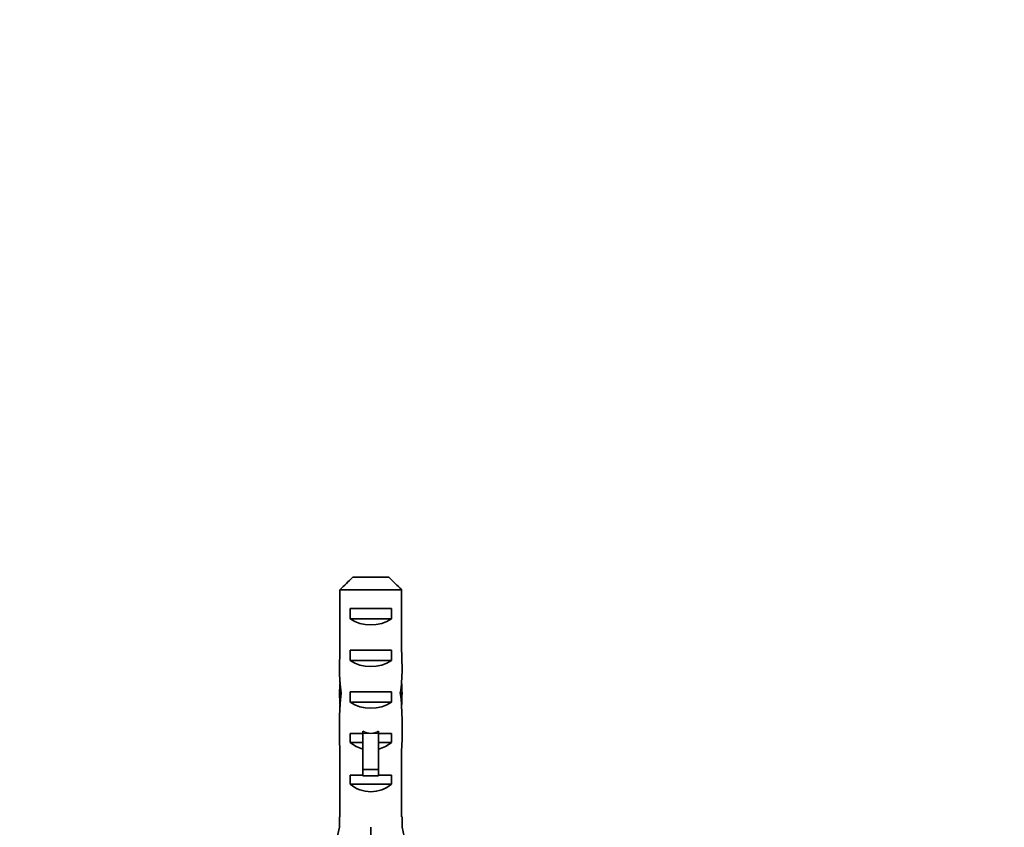
# Model space of a CAD drawing. Units: millimetres. Extents: x 0 to 1478, y 0 to 1758.
# Drawn here: x 550 to 644, y 801 to 879 of the extents above; entities that cross this region are included whole.
import ezdxf
from ezdxf import colors
from ezdxf.entities.mleader import LeaderData, LeaderLine
from ezdxf.math import Vec2, Vec3

# ---------------------------------------------------------------- set-up
doc = ezdxf.new("R2010")
doc.units = ezdxf.units.MM
doc.layers.add('DV3_Défaut', color=7, linetype='Continuous')
doc.layers.add('Défaut', color=7, linetype='Continuous')

# ---------------------------------------------------------------- blocks, each defined once
blk = doc.blocks.new('_DOT')
at = {"color": 0}
blk.add_line((0, 0), (-1, 0), dxfattribs=at)
at = {"color": 0, "const_width": 0.333}
blk.add_lwpolyline([(-0.1665, 0, 1), (0.1665, 0, 1)], format="xyb", close=True, dxfattribs=at)
blk = doc.blocks.new('SE2')
at = {"layer": 'DV3_Défaut', "color": 7, "linetype": 'Continuous', "lineweight": 35}
for p, q in [((581.942, 825.38), (585.4, 825.38)), ((580.713, 824.18), (580.713, 818.27)), ((586.629, 824.18), (580.713, 824.18)), ((586.629, 824.18), (586.629, 818.27)), ((581.687, 821.38), (581.687, 822.38)), ((581.687, 822.38), (585.656, 822.38)), ((585.656, 821.38), (585.656, 822.38)), ((581.687, 821.38), (585.656, 821.38)), ((581.687, 817.38), (581.687, 818.38)), ((581.687, 818.38), (585.656, 818.38)), ((585.656, 817.38), (585.656, 818.38)), ((581.687, 817.38), (585.656, 817.38)), ((580.672, 814.233), (580.838, 814.233)), ((581.687, 813.38), (581.687, 814.38)), ((581.687, 814.38), (585.656, 814.38)), ((585.656, 813.38), (585.656, 814.38)), ((586.67, 814.233), (586.505, 814.233)), ((581.687, 813.38), (585.656, 813.38)), ((580.671, 811.494), (580.671, 809.946)), ((586.671, 809.946), (586.671, 811.494)), ((581.687, 809.521), (581.687, 810.38)), ((581.687, 810.38), (582.921, 810.38)), ((582.921, 810.604), (582.921, 810.38)), ((582.921, 810.38), (582.921, 806.926)), ((584.421, 810.604), (584.421, 810.38)), ((584.421, 810.38), (585.656, 810.38)), ((584.421, 810.38), (584.421, 806.926)), ((585.656, 809.521), (585.656, 810.38)), ((581.687, 809.521), (582.921, 809.521)), ((584.421, 809.521), (585.656, 809.521)), ((580.713, 808.822), (580.713, 802.37)), ((586.629, 808.822), (586.629, 802.37)), ((581.687, 805.521), (581.687, 806.38)), ((581.687, 806.38), (582.921, 806.38)), ((582.921, 806.926), (584.421, 806.926)), ((582.921, 806.926), (582.921, 806.32)), ((582.921, 806.32), (584.421, 806.32)), ((584.421, 806.926), (584.421, 806.32)), ((584.421, 806.38), (585.656, 806.38)), ((585.656, 805.521), (585.656, 806.38)), ((581.687, 805.521), (585.656, 805.521)), ((580.671, 802.37), (580.713, 802.37)), ((580.671, 802.37), (580.671, 801.367)), ((586.671, 802.37), (586.629, 802.37)), ((586.671, 801.367), (586.671, 802.37)), ((579.387, 795.747), (580.671, 801.367)), ((583.671, 795.747), (583.671, 801.367)), ((587.956, 795.747), (586.671, 801.367))]:
    blk.add_line(p, q, dxfattribs=at)
at = {"layer": 'DV3_Défaut', "color": 7, "linetype": 'Continuous', "lineweight": 18}
for p, q in [((582.921, 810.38), (583.671, 810.38)), ((583.671, 810.38), (584.421, 810.38))]:
    blk.add_line(p, q, dxfattribs=at)
at = {"layer": 'DV3_Défaut', "color": 7, "linetype": 'Continuous', "lineweight": 35}
for centre, major_axis, ratio, start_param, end_param in [((583.671, 823.09), (3, 0), 0.760351, 3.989655, 5.435123), ((583.671, 816.519), (0, 10.505), 0.285569, 1.403348, 1.570796), ((583.671, 819.09), (3, 0), 0.760351, 3.989655, 5.435123), ((583.671, 816.519), (0, 10.505), 0.285569, 4.712389, 4.879837), ((583.671, 816.519), (0, -6.74), 0.445101, 4.712389, 5.052226), ((583.671, 816.519), (0, -6.74), 0.445101, 1.230959, 1.570796), ((583.671, 814.06), (0, 6.74), 0.445101, 1.387338, 1.545119), ((583.671, 814.06), (0, 6.74), 0.445101, 4.738067, 4.895847), ((583.671, 811.494), (0, 8.334), 0.359989, 1.230959, 1.570796), ((583.671, 814.447), (0, -8.334), 0.359989, 4.738067, 4.890466), ((583.671, 811.494), (0, 8.334), 0.359989, 4.712389, 5.052226), ((583.671, 814.447), (0, -8.334), 0.359989, 1.39272, 1.545119), ((583.671, 815.09), (3, 0), 0.760351, 3.989655, 5.435123), ((583.671, 809.946), (0, 6.74), 0.445101, 1.570796, 1.738244), ((583.671, 817.438), (0, -7.059), 0.425017, 6.030505, 6.283185), ((583.671, 817.438), (0, 7.059), 0.425017, 3.141593, 3.394273), ((583.671, 809.946), (0, 6.74), 0.445101, 4.544941, 4.712389), ((583.671, 811.717), (3, 0), 0.976011, 3.989655, 4.459709), ((583.671, 811.717), (3, 0), 0.976011, 4.965069, 5.435123), ((583.671, 807.717), (3, 0), 0.976011, 3.989655, 5.435123)]:
    blk.add_ellipse(centre, major_axis=major_axis, ratio=ratio, start_param=start_param, end_param=end_param, dxfattribs=at)
for points in [[(581.942, 825.38), (581.529, 824.983), (581.121, 824.582), (580.713, 824.18)], [(585.4, 825.38), (585.813, 824.983), (586.222, 824.582), (586.629, 824.18)]]:
    blk.add_open_spline(points, degree=3, dxfattribs=at)

msp = doc.modelspace()

# ---------------------------------------------------------------- block references
at = {"layer": 'Défaut'}
msp.add_blockref('SE2', (0, 0), dxfattribs=at)

# ---------------------------------------------------------------- leaders
at = {"layer": 'Défaut', "color": 7, "linetype": 'Continuous', "lineweight": 18}
ml = msp.add_multileader_mtext('Standard', dxfattribs=at)
ml.set_content('{\\pxsm0.9;\\fSolid Edge ISO|b1||i0||c0|p34;\\W1.;19/07/2019\\P}', color=256)
ml.set_leader_properties()
ml.set_arrow_properties(name='DOT')
ml.build(insert=Vec2(0, 0))
ml.multileader.update_dxf_attribs({"leader_type": 0, "dogleg_length": 0, "arrow_head_size": 12})
ctx = ml.context
ctx.base_point, ctx.char_height, ctx.arrow_head_size, ctx.landing_gap_size = Vec3(1390.407, 1750.708), 12, 12, 4.2
notes = []
notes.append((ctx, [(0, (0, 0, 0), (0, 0), (1, 0), 1, [])]))
ctx.mtext.insert = Vec3(1392.407, 1756.828)
for ctx, leaders in notes:
    for number, flags, end, landing, length, lines in leaders:
        leader = LeaderData()
        leader.index, (leader.has_last_leader_line, leader.has_dogleg_vector, leader.attachment_direction) = number, flags
        leader.last_leader_point, leader.dogleg_vector, leader.dogleg_length = Vec3(end), Vec3(landing), length
        for number, points, colour, breaks in lines:
            line = LeaderLine()
            line.index, line.vertices, line.color, line.breaks = number, Vec3.list(points), colors.encode_raw_color(colour), breaks
            leader.lines.append(line)
        ctx.leaders.append(leader)

doc.saveas('drawing.dxf')
